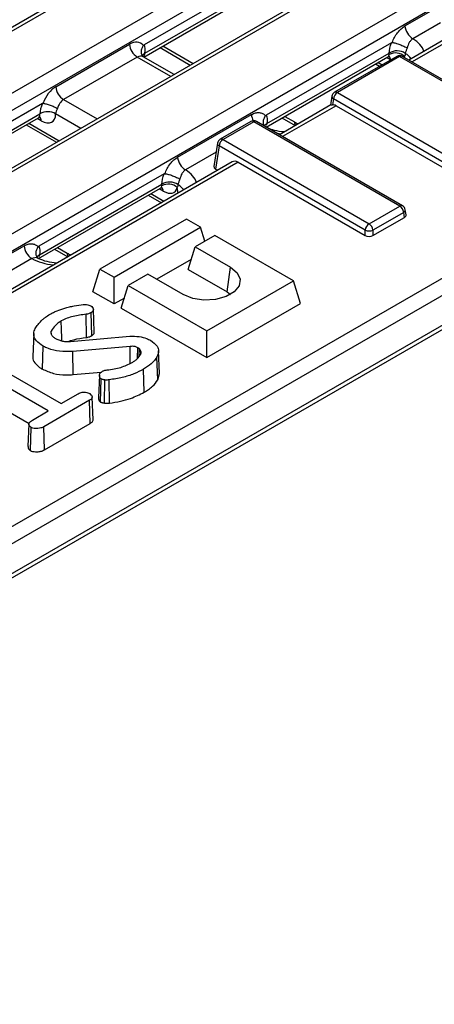
# Model space of a CAD drawing. Units: millimetres. Extents: x -57 to 1018, y -32 to 370.
# Drawn here: x 357 to 372, y 119 to 155 of the extents above; entities that cross this region are included whole.
import ezdxf

# ---------------------------------------------------------------- set-up
doc = ezdxf.new("R2010")
doc.units = ezdxf.units.MM

msp = doc.modelspace()

# ---------------------------------------------------------------- linework, layer by layer
at = {"color": 7, "linetype": 'Continuous', "lineweight": 25}
for p, q in [((390.533358, 173.748762), (321.48206, 133.886296)), ((390.733342, 173.728958), (321.682043, 133.866493)), ((252.571728, 91.74365), (392.661589, 172.615805)), ((392.943355, 172.154995), (252.853495, 91.28284)), ((394.91742, 171.217897), (254.827559, 90.345742)), ((395.117404, 171.198093), (255.027543, 90.325938)), ((256.95579, 89.212785), (397.045651, 170.08494)), ((397.327417, 169.62413), (257.237557, 88.751975)), ((266.355708, 82.422617), (406.594042, 163.380484)), ((266.273926, 82.210392), (406.512259, 163.168258)), ((366.055096, 156.24659), (361.537102, 153.638408)), ((361.570407, 153.333612), (365.967987, 155.872281)), ((361.525173, 153.199418), (365.916889, 155.734702)), ((370.919254, 154.317109), (373.570045, 155.847377)), ((372.771734, 154.082002), (371.054906, 153.090898)), ((358.361679, 152.129505), (361.011187, 153.659034)), ((362.109961, 153.537009), (363.199934, 152.907781)), ((370.436231, 153.714035), (365.924091, 151.109232)), ((361.292954, 153.198224), (358.643445, 151.668695)), ((361.508916, 153.209281), (361.489442, 153.224312)), ((362.615145, 152.57019), (361.50743, 153.20966)), ((365.927347, 150.679009), (370.300951, 153.203837)), ((365.95547, 150.803325), (370.351047, 153.340837)), ((370.625754, 153.223194), (368.388838, 151.93185)), ((370.725746, 153.213292), (368.48883, 151.921948)), ((378.212945, 148.891024), (370.725746, 153.213292)), ((378.312937, 148.900925), (370.825737, 153.223194)), ((369.859386, 152.948927), (370.005022, 152.864853)), ((368.291087, 151.788603), (368.242397, 151.467271)), ((368.347947, 151.691543), (368.316315, 151.482791)), ((375.835146, 147.369275), (368.347947, 151.691543)), ((368.48883, 151.921948), (375.976029, 147.59968)), ((357.880941, 151.527751), (353.362948, 148.919569)), ((368.253879, 151.473899), (366.402143, 150.404915)), ((368.439339, 151.445712), (375.716852, 147.244493)), ((353.351018, 148.480579), (357.742735, 151.015863)), ((353.396252, 148.614773), (357.793832, 151.153442)), ((362.7451, 149.59827), (365.39589, 151.128539)), ((366.494023, 151.006144), (366.968819, 150.73205)), ((357.301169, 150.760953), (358.391142, 150.131725)), ((365.38148, 150.878683), (364.275935, 150.240466)), ((365.481472, 150.868782), (364.375927, 150.230564)), ((370.731755, 147.837857), (365.481472, 150.868782)), ((370.831747, 147.847759), (365.581463, 150.878683)), ((365.854777, 150.727796), (365.845425, 150.746663)), ((364.375927, 150.230564), (369.62621, 147.19964)), ((364.178184, 150.097219), (364.051429, 149.260701)), ((364.235043, 150.000159), (364.109159, 149.169385)), ((369.485327, 146.969235), (364.235043, 150.000159)), ((364.710717, 149.428475), (292.834753, 107.935365)), ((364.109159, 149.169385), (364.185535, 149.125294)), ((364.917947, 149.412855), (369.485327, 146.776163)), ((362.262077, 148.995196), (357.749936, 146.390393)), ((357.738456, 145.951663), (362.126797, 148.484998)), ((357.781316, 146.084486), (362.176893, 148.621999)), ((361.685231, 148.230088), (362.160027, 147.955994)), ((369.62621, 147.19964), (370.731755, 147.837857)), ((363.060708, 147.36647), (359.949438, 145.570373)), ((363.569825, 147.072563), (363.060708, 147.36647)), ((370.872639, 147.607452), (369.767094, 146.969235)), ((369.767094, 146.776163), (370.899541, 147.429911)), ((370.899541, 147.429911), (370.872639, 147.607452)), ((370.957271, 147.521226), (370.929498, 147.704512)), ((360.458555, 145.276466), (363.569825, 147.072563)), ((363.722433, 146.572849), (363.569825, 147.072563)), ((376.116913, 146.851973), (296.684364, 100.996538)), ((364.078942, 146.778657), (363.371835, 146.370452)), ((366.907369, 145.14584), (364.078942, 146.778657)), ((369.485327, 146.776163), (369.485327, 146.969235)), ((369.767094, 146.969235), (369.767094, 146.776163)), ((354.570946, 144.879431), (357.221736, 146.4097)), ((363.122471, 145.553912), (363.371835, 146.370452)), ((363.371835, 146.370452), (364.644627, 145.635685)), ((357.503502, 145.94889), (354.852712, 144.418621)), ((357.680622, 146.008957), (357.67127, 146.027824)), ((358.319869, 146.287305), (358.794665, 146.013211)), ((363.233662, 145.918005), (361.997566, 145.204422)), ((364.519945, 144.747167), (364.644627, 145.635685)), ((359.700074, 144.753832), (359.949438, 145.570373)), ((359.949438, 145.570373), (360.458555, 145.276466)), ((360.458555, 144.31597), (360.458555, 145.276466)), ((361.674779, 145.390763), (360.967672, 144.982559)), ((362.947571, 144.655995), (361.674779, 145.390763)), ((363.122471, 145.553912), (364.519945, 144.747167)), ((360.718308, 144.166018), (360.967672, 144.982559)), ((360.967672, 144.982559), (363.796099, 143.349742)), ((363.796099, 143.349742), (366.907369, 145.14584)), ((367.156733, 144.329299), (366.907369, 145.14584)), ((360.458555, 144.31597), (359.700074, 144.753832)), ((360.829499, 144.530111), (360.458555, 144.31597)), ((364.519945, 144.747167), (364.647322, 144.657556)), ((363.796099, 142.389247), (367.156733, 144.329299)), ((359.463106, 143.108182), (359.453556, 143.944148)), ((359.654634, 143.172921), (359.629855, 144.003724)), ((359.748038, 143.308044), (359.713133, 144.123972)), ((360.718308, 144.166018), (363.796099, 142.389247)), ((357.568221, 143.24733), (357.533316, 142.431401)), ((358.204355, 143.220103), (358.199397, 143.341771)), ((358.895276, 142.9657), (361.025913, 143.152288)), ((363.796099, 142.389247), (363.796099, 143.349742)), ((357.88027, 141.970159), (357.904848, 142.801039)), ((361.034513, 142.789041), (358.981275, 142.6099)), ((358.986434, 141.773421), (358.981275, 142.6099)), ((361.364208, 142.436709), (361.374211, 142.698023)), ((361.420794, 142.617347), (361.374211, 142.698023)), ((361.416147, 142.505743), (361.420794, 142.617347)), ((362.03309, 141.589362), (361.999857, 142.412142)), ((362.095099, 141.808552), (362.060193, 142.62475)), ((358.092614, 140.468484), (355.322714, 142.067513)), ((355.781378, 142.332294), (358.551278, 140.733265)), ((358.986434, 141.773421), (359.990616, 141.861034)), ((359.92881, 141.759267), (359.893902, 140.94329)), ((361.542957, 141.138659), (361.51826, 141.969461)), ((362.03309, 141.589362), (362.086424, 141.809252)), ((359.975968, 140.787498), (360.000369, 141.618626)), ((360.113903, 140.747145), (360.123635, 141.583046)), ((360.292093, 140.749676), (360.284884, 141.585942)), ((355.297374, 141.237091), (357.404039, 140.020939)), ((358.551278, 140.733265), (359.166174, 141.088237)), ((359.579688, 140.850348), (357.935665, 139.901273)), ((359.604899, 140.019851), (359.579688, 140.850348)), ((359.705444, 140.150166), (359.67055, 140.965909)), ((357.523584, 140.13999), (358.092614, 140.468484)), ((357.397769, 140.00327), (357.362874, 139.187508)), ((357.959944, 139.070239), (359.604899, 140.019851)), ((357.448682, 139.041866), (357.473418, 139.872727)), ((357.959944, 139.070239), (357.935665, 139.901273))]:
    msp.add_line(p, q, dxfattribs=at)
at = {"color": 8, "linetype": 'Continuous', "lineweight": 25}
for p, q in [((372.190196, 154.427338), (371.201021, 153.856299)), ((372.978964, 154.066382), (371.172049, 153.023272)), ((362.212733, 153.596338), (363.302706, 152.967111)), ((362.498001, 152.502565), (361.292954, 153.198224)), ((370.397226, 153.096517), (370.256137, 153.177966)), ((370.910004, 153.174547), (370.902559, 153.223681)), ((369.952996, 153.002967), (370.098632, 152.918893)), ((358.643445, 151.668695), (359.848493, 150.973036)), ((368.439339, 151.445712), (366.519287, 150.337289)), ((357.83901, 150.908543), (357.697921, 150.989992)), ((359.259182, 150.632834), (358.357365, 151.153442)), ((366.596795, 151.065473), (366.945282, 150.864296)), ((357.39478, 150.814993), (358.484753, 150.185765)), ((364.129179, 149.773811), (363.026866, 149.13746)), ((364.917947, 149.412855), (292.951897, 107.867739)), ((362.223072, 148.377678), (362.081983, 148.459127)), ((362.759161, 148.301866), (362.728405, 148.504842)), ((361.778842, 148.284128), (362.253638, 148.010034)), ((296.659984, 101.605934), (375.716852, 147.244493)), ((358.422641, 146.346634), (358.771128, 146.145457))]:
    msp.add_line(p, q, dxfattribs=at)
at = {"color": 7, "linetype": 'Continuous', "lineweight": 25, "flags": 128}
for points in [[(364.644627, 145.635685), (364.883668, 145.438607), (364.991533, 145.206217), (364.95521, 144.966545), (364.779082, 144.748498), (364.484391, 144.578377), (364.106682, 144.4767), (363.691512, 144.455731), (363.288957, 144.518), (362.947571, 144.655995)], [(358.58364, 142.985665), (358.580301, 143.096782), (358.571165, 143.4009), (358.562028, 143.705018)], [(361.037674, 142.179444), (361.036112, 142.480681), (361.034513, 142.789041)], [(361.296306, 142.350633), (361.296991, 142.374517), (361.307561, 142.743118)]]:
    msp.add_lwpolyline(points, dxfattribs=at)
at = {"color": 7, "linetype": 'Continuous', "lineweight": 25}
for centre, radius, start, end in [((371.537709, 154.378719), 0.621516, 185.6889994, 237.1991371), ((361.629642, 153.720644), 0.621516, 185.6889994, 237.1991371), ((370.633238, 152.887467), 0.534019, 56.1411995, 121.8992871), ((370.633312, 152.88986), 0.530781, 55.9473293, 122.1085863), ((370.583154, 152.866676), 0.479033, 48.1815829, 119.0241504), ((370.725746, 153.049984), 0.2, 60.0026883, 119.9973117), ((358.980133, 152.191115), 0.621516, 185.6889994, 237.1991371), ((368.48883, 151.75864), 0.2, 119.9973117, 171.3837105), ((368.657174, 151.660738), 0.310758, 122.8008629, 174.3110006), ((358.075599, 150.69271), 0.540061, 58.5515975, 121.4484025), ((365.481472, 150.705473), 0.2, 60.0026883, 119.9973117), ((364.375927, 150.067256), 0.2, 119.9973117, 171.3837105), ((364.544271, 149.969354), 0.310758, 122.8008629, 174.3110006), ((363.363554, 149.65988), 0.621516, 185.6889994, 237.1991371), ((362.408999, 148.147838), 0.479033, 48.1815829, 119.0241504), ((362.459083, 148.168628), 0.534019, 56.1411995, 121.8992871), ((362.459157, 148.171021), 0.530781, 55.9473293, 122.1085863), ((370.563411, 147.576647), 0.310758, 5.6889994, 57.1991371), ((370.731755, 147.674549), 0.2, 8.6162895, 60.0026883), ((369.794554, 146.93843), 0.310758, 122.8008629, 174.3110006), ((369.457867, 146.93843), 0.310758, 5.6889994, 57.1991371), ((369.62621, 147.309), 0.367816, 247.4787401, 292.5212599), ((357.84019, 146.47131), 0.621516, 185.6889994, 237.1991371)]:
    msp.add_arc(centre, radius, start, end, dxfattribs=at)
at = {"color": 8, "linetype": 'Continuous', "lineweight": 25}
for centre, radius, start, end in [((361.653625, 153.13919), 0.211483, 113.1721922, 148.5546824), ((370.184347, 153.089508), 0.212995, 1.8857363, 38.7007714), ((370.667286, 153.132776), 0.0995, 54.0181846, 114.671357), ((370.784205, 153.132776), 0.0995, 65.328643, 125.9818154), ((368.397401, 151.785699), 0.106354, 178.4354213, 242.2896185), ((368.430371, 151.841432), 0.0995, 54.0181846, 114.671357), ((357.626196, 150.901549), 0.212929, 1.8823638, 38.7470025), ((365.987414, 151.184976), 0.59421, 185.4501195, 208.1474185), ((365.423314, 150.791316), 0.096867, 53.1027165, 115.5868251), ((365.539629, 150.791316), 0.096867, 64.4131749, 126.8972835), ((366.034372, 150.610564), 0.206871, 112.5382644, 148.1588503), ((366.036345, 150.610783), 0.208838, 112.7841124, 148.2375999), ((367.174055, 150.865233), 0.228774, 180.2346427, 213.1879438), ((364.317769, 150.153098), 0.096867, 53.1027165, 115.5868251), ((364.284498, 150.094315), 0.106354, 178.4354213, 242.2896185), ((362.010192, 148.370669), 0.212995, 1.8857363, 38.7007714), ((370.790215, 147.757341), 0.0995, 65.328643, 125.9818154), ((370.826381, 147.699735), 0.103227, 296.6225197, 2.6524405), ((357.860218, 145.891725), 0.206871, 112.5382644, 148.1588503), ((357.863017, 145.89074), 0.210268, 112.8647072, 147.2591652), ((358.9999, 146.146394), 0.228774, 180.2346427, 213.1879438)]:
    msp.add_arc(centre, radius, start, end, dxfattribs=at)
at = {"color": 7, "linetype": 'Continuous', "lineweight": 25}
for centre, major_axis, ratio, start_param, end_param in [((361.060679, 152.977231), (0.341886, 0.725122), 0.62526097, 6.007521465, 7.016549796), ((361.011187, 153.062734), (0.448048, 0.664462), 0.525023408, 5.447086004, 6.008322349), ((358.41117, 151.447702), (0.341886, 0.725122), 0.62526097, 0.733364489, 1.742392819), ((358.692936, 151.313508), (0.135127, 0.380421), 0.665993706, 0.663189308, 1.710386859), ((358.361679, 151.533205), (0.448048, 0.664462), 0.525023408, 1.91878993, 2.480026275), ((358.643445, 151.342079), (0.244626, 0.319785), 0.470185046, 1.893650867, 2.504516105), ((368.414593, 151.10481), (-0.170943, 0.362561), 0.62526097, 5.549820818, 5.990544336), ((357.789519, 151.533205), (-0.448048, 0.664462), 0.525023408, 2.319629168, 3.803159032), ((364.252199, 149.250715), (0.201525, 0), 0.572919093, 3.054997274, 3.923192719), ((364.893201, 149.071954), (-0.170943, 0.362561), 0.62526097, 5.549820818, 6.335137718), ((362.173581, 149.00234), (-0.448048, 0.664462), 0.525023408, 2.319629168, 3.588585303), ((370.756501, 147.511241), (0.201525, 0), 0.572919093, 5.501585242, 6.369780687), ((369.62621, 146.858738), (0.2, 0), 0.581689643, 3.930788915, 5.493989046)]:
    msp.add_ellipse(centre, major_axis=major_axis, ratio=ratio, start_param=start_param, end_param=end_param, dxfattribs=at)
at = {"color": 8, "linetype": 'Continuous', "lineweight": 25}
for centre, major_axis, ratio, start_param, end_param in [((370.019208, 153.228042), (1.6122, 0), 0.572919093, 0.194125761, 0.748010723), ((361.342445, 152.843037), (0.135127, 0.380421), 0.665993706, 6.161057716, 6.946374615), ((361.292954, 153.527229), (-0.135127, 0.380421), 0.665993706, 3.585956148, 3.96193321), ((370.065969, 153.530052), (-0.244626, 0.319785), 0.470185046, 3.080456237, 3.564095473), ((370.019208, 152.901425), (1.214758, -0.059343), 0.569136467, 0.433083324, 0.750659555), ((357.507753, 151.342079), (-0.244626, 0.319785), 0.470185046, 3.080456237, 3.778669202), ((366.252944, 165.719725), (-10.036135, 15.772492), 0.546413513, 2.332695127, 2.342302628), ((366.765948, 151.349974), (1.6, 0), 0.581689643, 4.423815605, 4.518263219), ((361.845054, 148.509203), (1.6122, 0), 0.572919093, 0.194125761, 0.748010723), ((361.891815, 148.811213), (-0.244626, 0.319785), 0.470185046, 3.080456237, 3.564095473), ((361.845054, 148.182587), (1.214758, -0.059343), 0.569136467, 0.433083324, 0.750659555), ((358.591793, 146.631136), (1.6, 0), 0.581689643, 3.964378258, 4.518263219), ((358.07879, 161.000886), (-10.036135, 15.772492), 0.546413513, 2.332695127, 2.342302628)]:
    msp.add_ellipse(centre, major_axis=major_axis, ratio=ratio, start_param=start_param, end_param=end_param, dxfattribs=at)
at = {"color": 7, "linetype": 'Continuous', "lineweight": 25}
for points, knots in [([(370.461387, 153.72077), (370.483759, 153.784506), (370.511021, 153.846207), (370.574797, 153.964889), (370.611507, 154.021876), (370.690655, 154.125124), (370.734191, 154.172801), (370.824426, 154.254762), (370.871056, 154.289285), (370.919254, 154.317109)], [0, 0, 0, 0, 0.25, 0.25, 0.5, 0.5, 0.75, 0.75, 1, 1, 1, 1]), ([(371.201021, 153.856299), (371.176346, 153.841066), (371.152976, 153.821889), (371.109114, 153.775846), (371.088845, 153.749005), (371.036549, 153.661518), (371.012452, 153.592334), (371.001116, 153.521424)], [0, 0, 0, 0, 0.25, 0.25, 0.5, 0.5, 1, 1, 1, 1]), ([(361.513063, 153.616791), (361.490168, 153.580167), (361.444376, 153.506917), (361.42654, 153.388985), (361.442134, 153.289446), (361.479971, 153.243537), (361.495214, 153.225041)], [0, 0, 0, 0, 0.2722061, 0.544422731, 0.816459583, 1, 1, 1, 1]), ([(370.436231, 153.714035), (370.441697, 153.71719), (370.447316, 153.719491), (370.452657, 153.72044), (370.455656, 153.720973), (370.458599, 153.72109), (370.461387, 153.72077)], [0, 0, 0, 0, 0.00005797106544, 0.00005797106544, 0.00005797106544, 0.00009024616766, 0.00009024616766, 0.00009024616766, 0.00009024616766]), ([(370.461387, 153.72077), (370.496232, 153.716767), (370.537945, 153.708359), (370.630154, 153.683853), (370.680441, 153.667749), (370.780465, 153.630756), (370.830986, 153.60956), (370.923193, 153.565991), (370.966212, 153.54296), (371.001116, 153.521424)], [0, 0, 0, 0, 0.25, 0.25, 0.5, 0.5, 0.75, 0.75, 1, 1, 1, 1]), ([(371.001116, 153.521424), (370.983265, 153.486168), (370.967934, 153.451204), (370.944263, 153.387367), (370.935535, 153.357565), (370.930766, 153.330923)], [0, 0, 0, 0, 0.5, 0.5, 1, 1, 1, 1]), ([(361.470434, 153.251531), (361.465561, 153.261786), (361.458703, 153.276217), (361.459677, 153.271336), (361.459959, 153.269924)], [0, 0, 0, 0, 0.7106547084, 1, 1, 1, 1]), ([(370.299196, 153.200536), (370.33257, 153.211631), (370.376214, 153.22614), (370.372228, 153.225868), (370.37129, 153.225804)], [0, 0, 0, 0, 0.764684212, 1, 1, 1, 1]), ([(357.880941, 151.527751), (357.886414, 151.530911), (357.892041, 151.533218), (357.89739, 151.534171), (357.900367, 151.534702), (357.90329, 151.534823), (357.906059, 151.534512)], [0, 0, 0, 0, 0.00005805206231, 0.00005805206231, 0.00005805206231, 0.00009008488413, 0.00009008488413, 0.00009008488413, 0.00009008488413]), ([(357.906059, 151.534512), (357.939102, 151.5308), (357.978169, 151.523163), (358.064981, 151.500785), (358.112063, 151.486166), (358.207016, 151.45218), (358.2552, 151.432676), (358.344776, 151.392075), (358.387408, 151.370383), (358.423242, 151.349695)], [0, 0, 0, 0, 0.25, 0.25, 0.5, 0.5, 0.75, 0.75, 1, 1, 1, 1]), ([(368.254359, 151.473047), (368.257407, 151.474893), (368.264493, 151.479183), (368.284606, 151.482339), (368.305622, 151.482639), (368.316315, 151.482791)], [0, 0, 0, 0, 0.270541133, 0.62887532, 1, 1, 1, 1]), ([(357.741003, 151.013015), (357.774452, 151.023905), (357.818084, 151.038111), (357.814042, 151.037885), (357.813099, 151.037833)], [0, 0, 0, 0, 0.766609902, 1, 1, 1, 1]), ([(365.39589, 151.128539), (365.444088, 151.156363), (365.491778, 151.176289), (365.586175, 151.200915), (365.632853, 151.205317), (365.72002, 151.198081), (365.761717, 151.186357), (365.836901, 151.147895), (365.870567, 151.121367), (365.90002, 151.087548)], [0, 0, 0, 0, 0.25, 0.25, 0.5, 0.5, 0.75, 0.75, 1, 1, 1, 1]), ([(365.90002, 151.087548), (365.877072, 151.050836), (365.831176, 150.977409), (365.814598, 150.860069), (365.824543, 150.773451), (365.852045, 150.737799), (365.857937, 150.730161)], [0, 0, 0, 0, 0.305686562, 0.611390377, 0.916743513, 1, 1, 1, 1]), ([(366.57174, 150.502821), (366.451189, 150.516571), (366.239047, 150.540768), (366.072066, 150.608039), (365.999972, 150.637083)], [0, 0, 0, 0, 0.56825378, 1, 1, 1, 1]), ([(362.287233, 149.001931), (362.309605, 149.065667), (362.336866, 149.127368), (362.400643, 149.24605), (362.437353, 149.303037), (362.5165, 149.406285), (362.560036, 149.453962), (362.650272, 149.535923), (362.696902, 149.570446), (362.7451, 149.59827)], [0, 0, 0, 0, 0.25, 0.25, 0.5, 0.5, 0.75, 0.75, 1, 1, 1, 1]), ([(363.026866, 149.13746), (363.002191, 149.122227), (362.978821, 149.103051), (362.93496, 149.057007), (362.91469, 149.030166), (362.862395, 148.942679), (362.838297, 148.873495), (362.826961, 148.802585)], [0, 0, 0, 0, 0.25, 0.25, 0.5, 0.5, 1, 1, 1, 1]), ([(362.262077, 148.995196), (362.267543, 148.998352), (362.273161, 149.000652), (362.278502, 149.001601), (362.281502, 149.002134), (362.284445, 149.002251), (362.287233, 149.001931)], [0, 0, 0, 0, 0.00005797106544, 0.00005797106544, 0.00005797106544, 0.00009024616766, 0.00009024616766, 0.00009024616766, 0.00009024616766]), ([(362.287233, 149.001931), (362.322077, 148.997928), (362.363791, 148.98952), (362.456, 148.965014), (362.506287, 148.94891), (362.606311, 148.911918), (362.656832, 148.890721), (362.749039, 148.847152), (362.792058, 148.824121), (362.826961, 148.802585)], [0, 0, 0, 0, 0.25, 0.25, 0.5, 0.5, 0.75, 0.75, 1, 1, 1, 1]), ([(362.826961, 148.802585), (362.809111, 148.767329), (362.79378, 148.732365), (362.770109, 148.668528), (362.761381, 148.638726), (362.756611, 148.612084)], [0, 0, 0, 0, 0.5, 0.5, 1, 1, 1, 1]), ([(362.125042, 148.481697), (362.158416, 148.492792), (362.20206, 148.507301), (362.198074, 148.507029), (362.197136, 148.506966)], [0, 0, 0, 0, 0.764684212, 1, 1, 1, 1]), ([(357.221736, 146.4097), (357.269934, 146.437524), (357.317623, 146.45745), (357.412021, 146.482076), (357.458698, 146.486478), (357.545865, 146.479242), (357.587563, 146.467518), (357.662746, 146.429056), (357.696413, 146.402528), (357.725866, 146.36871)], [0, 0, 0, 0, 0.25, 0.25, 0.5, 0.5, 0.75, 0.75, 1, 1, 1, 1]), ([(357.725866, 146.36871), (357.703003, 146.332047), (357.657277, 146.258719), (357.639423, 146.140633), (357.655722, 146.039511), (357.69481, 145.992414), (357.711184, 145.972686)], [0, 0, 0, 0, 0.268886315, 0.537787806, 0.806380836, 1, 1, 1, 1]), ([(358.397585, 145.783982), (358.278889, 145.798623), (358.041834, 145.827863), (357.813265, 145.912048), (357.710126, 145.965739), (357.687953, 145.977282)], [0, 0, 0, 0, 0.440484015, 0.879713733, 1, 1, 1, 1]), ([(357.728956, 145.959496), (357.717283, 145.967051), (357.704447, 145.975358), (357.706906, 145.970346), (357.707129, 145.969892)], [0, 0, 0, 0, 0.909399163, 1, 1, 1, 1]), ([(358.683144, 144.166316), (358.738182, 144.182203), (358.848366, 144.214009), (359.072577, 144.25642), (359.242686, 144.277089), (359.352506, 144.290432)], [0, 0, 0, 0, 0.261294468, 0.523102538, 1, 1, 1, 1]), ([(359.352506, 144.290432), (359.391563, 144.293146), (359.459263, 144.297849), (359.554261, 144.28013), (359.597863, 144.258091), (359.619821, 144.246992)], [0, 0, 0, 0, 0.403638401, 0.699669861, 1, 1, 1, 1]), ([(359.619821, 144.246992), (359.645587, 144.229033), (359.697085, 144.19314), (359.71914, 144.125207), (359.7052, 144.061592), (359.661262, 144.024258), (359.634869, 144.007002), (359.629855, 144.003724)], [0, 0, 0, 0, 0.255613911, 0.510888512, 0.743564526, 0.951281908, 1, 1, 1, 1]), ([(357.835332, 143.708328), (357.859553, 143.730158), (357.908002, 143.773828), (358.009184, 143.856218), (358.097764, 143.911137), (358.15568, 143.947044)], [0, 0, 0, 0, 0.2570797542, 0.5142576209, 1, 1, 1, 1]), ([(358.15568, 143.947044), (358.196148, 143.969515), (358.277124, 144.014479), (358.449764, 144.09143), (358.591048, 144.136765), (358.683144, 144.166316)], [0, 0, 0, 0, 0.2580506105, 0.5163641787, 1, 1, 1, 1]), ([(359.453556, 143.944148), (359.297414, 143.922094), (359.059383, 143.888473), (358.757874, 143.803779), (358.628149, 143.738361), (358.562028, 143.705018)], [0, 0, 0, 0, 0.483172618, 0.736571528, 1, 1, 1, 1]), ([(359.629855, 144.003724), (359.61487, 143.99606), (359.586726, 143.981665), (359.529514, 143.959205), (359.483173, 143.950019), (359.453556, 143.944148)], [0, 0, 0, 0, 0.29126424, 0.547032143, 1, 1, 1, 1]), ([(357.6232, 143.428653), (357.638805, 143.453075), (357.670017, 143.501922), (357.740953, 143.595196), (357.797924, 143.663487), (357.835332, 143.708328)], [0, 0, 0, 0, 0.2555972565, 0.5112120922, 1, 1, 1, 1]), ([(358.562028, 143.705018), (358.520686, 143.678781), (358.43791, 143.626247), (358.305967, 143.506695), (358.2419, 143.407548), (358.199397, 143.341771)], [0, 0, 0, 0, 0.25139871, 0.50336518, 1, 1, 1, 1]), ([(357.904848, 142.801039), (357.817607, 142.861827), (357.662286, 142.970051), (357.553964, 143.166367), (357.571552, 143.318059), (357.611202, 143.402961), (357.6232, 143.428653)], [0, 0, 0, 0, 0.3444202623, 0.613194976, 0.8829533951, 1, 1, 1, 1]), ([(358.199397, 143.341771), (358.192935, 143.320769), (358.182933, 143.288263), (358.192964, 143.243734), (358.203436, 143.221167), (358.208713, 143.209795)], [0, 0, 0, 0, 0.475292585, 0.735593172, 1, 1, 1, 1]), ([(358.208713, 143.209795), (358.216943, 143.197372), (358.233413, 143.172512), (358.273887, 143.124787), (358.318721, 143.09456), (358.348462, 143.074508)], [0, 0, 0, 0, 0.2516281798, 0.5035456293, 1, 1, 1, 1]), ([(358.784562, 142.964566), (358.858198, 142.988257), (359.070272, 143.056486), (359.307953, 143.087764), (359.463106, 143.108182)], [0, 0, 0, 0, 0.3472200081, 1, 1, 1, 1]), ([(359.463106, 143.108182), (359.482226, 143.111981), (359.520193, 143.119525), (359.587682, 143.138655), (359.628659, 143.159627), (359.654634, 143.172921)], [0, 0, 0, 0, 0.270825517, 0.537797857, 1, 1, 1, 1]), ([(359.654634, 143.172921), (359.679426, 143.190213), (359.726383, 143.222966), (359.750384, 143.273199), (359.745435, 143.300481), (359.744091, 143.307885)], [0, 0, 0, 0, 0.44901434, 0.850469029, 1, 1, 1, 1]), ([(361.025913, 143.152288), (361.13972, 143.154048), (361.349949, 143.157301), (361.602402, 143.090462), (361.719892, 143.031287), (361.765508, 143.008313)], [0, 0, 0, 0, 0.419295682, 0.774541155, 1, 1, 1, 1]), ([(358.981275, 142.6099), (358.818, 142.604936), (358.509483, 142.595555), (358.137737, 142.684958), (357.966731, 142.770195), (357.904848, 142.801039)], [0, 0, 0, 0, 0.417709572, 0.789287115, 1, 1, 1, 1]), ([(358.348462, 143.074508), (358.367333, 143.064369), (358.405101, 143.044075), (358.489485, 143.010339), (358.558977, 142.991702), (358.605028, 142.979352)], [0, 0, 0, 0, 0.251957605, 0.504290424, 1, 1, 1, 1]), ([(358.605028, 142.979352), (358.62897, 142.975542), (358.676889, 142.967917), (358.774437, 142.962082), (358.847275, 142.964263), (358.895276, 142.9657)], [0, 0, 0, 0, 0.254016321, 0.508386021, 1, 1, 1, 1]), ([(361.307561, 142.743118), (361.276981, 142.757334), (361.217932, 142.784784), (361.117016, 142.793722), (361.057896, 142.790368), (361.034513, 142.789041)], [0, 0, 0, 0, 0.393685484, 0.760192475, 1, 1, 1, 1]), ([(361.765508, 143.008313), (361.858055, 142.940466), (362.013238, 142.8267), (362.084118, 142.608615), (362.029887, 142.482164), (361.999857, 142.412142)], [0, 0, 0, 0, 0.39735435, 0.666281807, 1, 1, 1, 1]), ([(357.543546, 142.43056), (357.539519, 142.417108), (357.516226, 142.339294), (357.602533, 142.196723), (357.735997, 142.059041), (357.846433, 141.991005), (357.88027, 141.970159)], [0, 0, 0, 0, 0.079224899, 0.458285539, 0.834020296, 1, 1, 1, 1]), ([(361.106896, 142.208591), (361.140736, 142.229775), (361.208487, 142.272186), (361.323167, 142.36665), (361.377961, 142.446947), (361.414344, 142.500264)], [0, 0, 0, 0, 0.251111162, 0.502733902, 1, 1, 1, 1]), ([(361.374211, 142.698023), (361.369201, 142.702262), (361.359179, 142.710745), (361.337703, 142.726235), (361.319436, 142.736467), (361.307561, 142.743118)], [0, 0, 0, 0, 0.259069282, 0.518333481, 1, 1, 1, 1]), ([(361.414344, 142.500264), (361.417877, 142.510104), (361.424951, 142.5298), (361.432113, 142.56909), (361.425277, 142.598232), (361.420794, 142.617347)], [0, 0, 0, 0, 0.255633793, 0.511737725, 1, 1, 1, 1]), ([(361.999857, 142.412142), (361.972459, 142.369583), (361.917609, 142.28438), (361.767679, 142.130331), (361.616619, 142.032901), (361.51826, 141.969461)], [0, 0, 0, 0, 0.258248123, 0.51702387, 1, 1, 1, 1]), ([(360.208201, 141.94381), (360.292084, 141.954104), (360.459967, 141.974705), (360.779078, 142.049446), (360.976097, 142.145093), (361.106896, 142.208591)], [0, 0, 0, 0, 0.251297325, 0.502944735, 1, 1, 1, 1]), ([(357.88027, 141.970159), (358.007896, 141.913931), (358.258035, 141.803727), (358.662781, 141.75202), (358.900644, 141.767748), (358.986434, 141.773421)], [0, 0, 0, 0, 0.399763743, 0.783514704, 1, 1, 1, 1]), ([(360.000369, 141.618626), (359.983648, 141.632253), (359.939027, 141.668616), (359.924965, 141.735736), (359.935015, 141.805281), (359.98061, 141.857209), (360.022385, 141.88359), (360.039785, 141.894578)], [0, 0, 0, 0, 0.164135535, 0.43800723, 0.645394592, 0.852301529, 1, 1, 1, 1]), ([(360.039785, 141.894578), (360.054129, 141.901893), (360.081817, 141.916013), (360.138237, 141.934063), (360.181896, 141.940146), (360.208201, 141.94381)], [0, 0, 0, 0, 0.2993878103, 0.5778792703, 1, 1, 1, 1]), ([(361.51826, 141.969461), (361.405288, 141.911202), (361.174476, 141.792173), (360.755264, 141.6585), (360.443685, 141.610438), (360.284884, 141.585942)], [0, 0, 0, 0, 0.319765154, 0.65330974, 1, 1, 1, 1]), ([(360.123635, 141.583046), (360.109775, 141.585356), (360.083938, 141.589661), (360.041101, 141.600321), (360.015792, 141.611695), (360.000369, 141.618626)], [0, 0, 0, 0, 0.311276648, 0.580301777, 1, 1, 1, 1]), ([(360.284884, 141.585942), (360.258955, 141.582851), (360.219621, 141.578162), (360.164677, 141.576774), (360.137501, 141.580927), (360.123635, 141.583046)], [0, 0, 0, 0, 0.486462044, 0.737961617, 1, 1, 1, 1]), ([(361.542957, 141.138659), (361.596778, 141.171493), (361.705816, 141.238014), (361.887363, 141.384133), (361.975521, 141.508288), (362.03309, 141.589362)], [0, 0, 0, 0, 0.252743105, 0.512034824, 1, 1, 1, 1]), ([(359.166174, 141.088237), (359.187859, 141.099398), (359.231386, 141.121801), (359.308513, 141.140643), (359.361176, 141.143595), (359.384756, 141.144917)], [0, 0, 0, 0, 0.354119697, 0.710795368, 1, 1, 1, 1]), ([(359.384756, 141.144917), (359.4158, 141.141772), (359.478167, 141.135454), (359.542457, 141.11175), (359.574616, 141.095179), (359.583272, 141.090719)], [0, 0, 0, 0, 0.420071026, 0.84390794, 1, 1, 1, 1]), ([(359.583272, 141.090719), (359.606193, 141.073128), (359.652062, 141.037924), (359.674289, 140.978321), (359.666355, 140.925128), (359.631365, 140.883334), (359.59657, 140.861124), (359.579688, 140.850348)], [0, 0, 0, 0, 0.24497796, 0.490244587, 0.664255422, 0.837105216, 1, 1, 1, 1]), ([(360.292093, 140.749676), (360.424374, 140.769068), (360.688998, 140.807859), (361.124001, 140.930811), (361.385384, 141.060486), (361.542957, 141.138659)], [0, 0, 0, 0, 0.28416502, 0.568467362, 1, 1, 1, 1]), ([(359.89665, 140.94344), (359.897959, 140.915795), (359.900242, 140.867585), (359.936541, 140.814369), (359.967744, 140.793103), (359.975968, 140.787498)], [0, 0, 0, 0, 0.497473663, 0.867549789, 1, 1, 1, 1]), ([(359.975968, 140.787498), (359.987532, 140.782278), (360.010145, 140.772072), (360.055416, 140.756919), (360.091424, 140.750902), (360.113903, 140.747145)], [0, 0, 0, 0, 0.282225768, 0.551910815, 1, 1, 1, 1]), ([(360.113903, 140.747145), (360.140307, 140.744023), (360.183141, 140.738957), (360.243134, 140.743787), (360.275732, 140.747708), (360.292093, 140.749676)], [0, 0, 0, 0, 0.444611049, 0.721254901, 1, 1, 1, 1]), ([(357.473418, 139.872727), (357.456101, 139.886601), (357.414921, 139.919595), (357.394746, 139.977296), (357.401448, 140.03966), (357.449009, 140.093973), (357.4992, 140.124943), (357.523584, 140.13999)], [0, 0, 0, 0, 0.170772815, 0.406110456, 0.573546536, 0.792810845, 1, 1, 1, 1]), ([(359.604899, 140.019851), (359.633093, 140.039821), (359.680967, 140.073732), (359.709779, 140.122491), (359.703514, 140.145143), (359.702189, 140.149933)], [0, 0, 0, 0, 0.530414871, 0.900689738, 1, 1, 1, 1]), ([(357.935665, 139.901273), (357.901953, 139.884183), (357.839645, 139.852596), (357.713343, 139.830661), (357.59958, 139.835098), (357.514763, 139.852186), (357.483248, 139.867843), (357.473418, 139.872727)], [0, 0, 0, 0, 0.26169386, 0.483665596, 0.755999326, 0.923893431, 1, 1, 1, 1]), ([(357.365886, 139.187611), (357.366547, 139.171834), (357.368161, 139.133337), (357.393757, 139.081194), (357.433654, 139.052626), (357.448682, 139.041866)], [0, 0, 0, 0, 0.302095956, 0.737121673, 1, 1, 1, 1]), ([(357.448682, 139.041866), (357.473729, 139.030851), (357.529128, 139.006489), (357.642664, 138.996177), (357.767792, 138.998574), (357.879755, 139.027801), (357.935983, 139.057558), (357.959944, 139.070239)], [0, 0, 0, 0, 0.1654796242, 0.3660112491, 0.5945104257, 0.8272016165, 1, 1, 1, 1])]:
    msp.add_open_spline(points, degree=3, knots=knots, dxfattribs=at)
for points in [[(361.513063, 153.616791), (361.520151, 153.62629), (361.528495, 153.633439), (361.537102, 153.638408)], [(370.351047, 153.340837), (370.350482, 153.452084), (370.379804, 153.581426), (370.436231, 153.714035)], [(370.350737, 153.28555), (370.35333, 153.302164), (370.353233, 153.319965), (370.351188, 153.339454)], [(370.351188, 153.339454), (370.35114, 153.339913), (370.351093, 153.340374), (370.351047, 153.340837)], [(370.930525, 153.329625), (370.927351, 153.288905), (370.918, 153.254147), (370.902559, 153.223681)], [(370.930766, 153.330923), (370.930687, 153.330487), (370.930607, 153.330054), (370.930525, 153.329625)], [(365.90002, 151.087548), (365.907112, 151.097075), (365.915468, 151.104254), (365.924091, 151.109232)], [(365.924091, 151.109232), (365.963922, 151.032154), (365.97457, 150.925966), (365.95547, 150.803325)], [(365.955079, 150.801634), (365.949386, 150.777679), (365.941604, 150.755329), (365.932359, 150.734875)], [(365.95547, 150.803325), (365.955343, 150.802761), (365.955213, 150.802198), (365.955079, 150.801634)], [(362.176893, 148.621999), (362.176327, 148.733245), (362.20565, 148.862587), (362.262077, 148.995196)], [(362.176583, 148.566711), (362.179175, 148.583326), (362.179078, 148.601127), (362.177034, 148.620615)], [(362.177034, 148.620615), (362.176986, 148.621074), (362.176939, 148.621535), (362.176893, 148.621999)], [(362.756371, 148.610786), (362.753196, 148.570066), (362.743846, 148.535308), (362.728405, 148.504842)], [(362.756611, 148.612084), (362.756533, 148.611648), (362.756453, 148.611215), (362.756371, 148.610786)], [(357.725866, 146.36871), (357.732957, 146.378236), (357.741314, 146.385415), (357.749936, 146.390393)], [(357.749936, 146.390393), (357.789767, 146.313315), (357.800416, 146.207127), (357.781316, 146.084486)], [(357.780925, 146.082795), (357.775232, 146.05884), (357.767449, 146.03649), (357.758205, 146.016036)], [(357.781316, 146.084486), (357.781189, 146.083923), (357.781058, 146.083359), (357.780925, 146.082795)]]:
    msp.add_open_spline(points, degree=3, dxfattribs=at)
at = {"color": 8, "linetype": 'Continuous', "lineweight": 25}
msp.add_open_spline([(357.7244, 145.953638), (357.717445, 145.958516), (357.681968, 145.983398), (357.604313, 145.988656), (357.536973, 145.962092), (357.503502, 145.94889)], degree=3, knots=[0, 0, 0, 0, 0.109243822, 0.557265971, 1, 1, 1, 1], dxfattribs=at)

doc.saveas('drawing.dxf')
